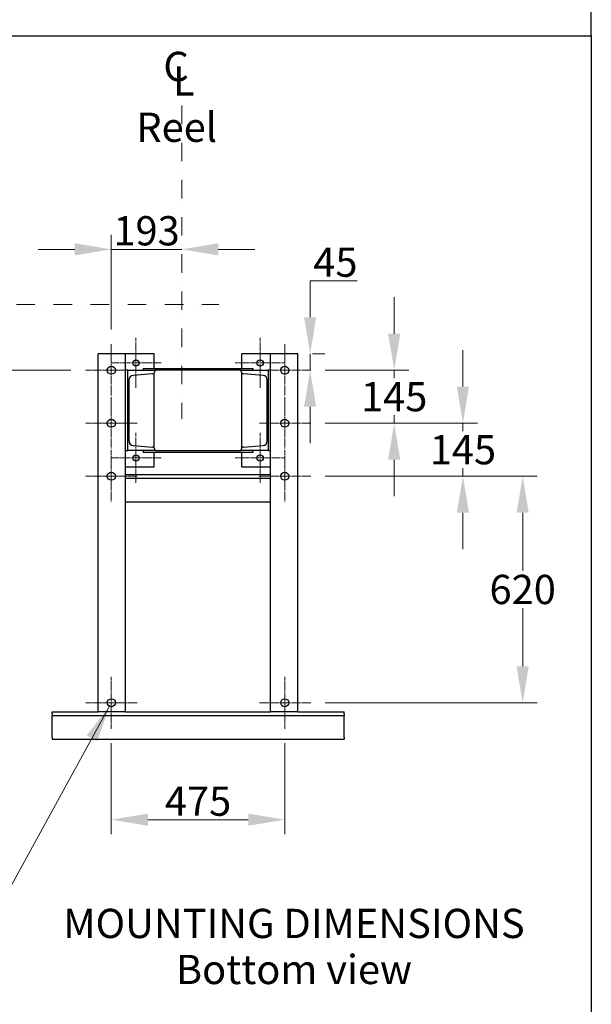
# Model space of a CAD drawing. Units: millimetres. Extents: x 622 to 8360, y 78 to 10896.
# Drawn here: x 2996 to 4562, y 4839 to 7533 of the extents above; entities that cross this region are included whole.
import ezdxf

# ---------------------------------------------------------------- set-up
doc = ezdxf.new("R2010")
doc.units = ezdxf.units.MM
doc.header["$LTSCALE"] = 40
for name, pattern in [('CHAIN', [0.3543, 0.2362, -0.0295, 0.0591, -0.0295]), ('DASHDOT2', [12.7, 6.35, -3.175, 0, -3.175]), ('LONG_DASH_DOTTED', [0.3001, 0.2362, -0.0295, 0.0049, -0.0295])]:
    doc.linetypes.add(name, pattern=pattern)
for name, color, linetype, lineweight in [('Center Mark(Hillmar_metric)', 7, 'LONG_DASH_DOTTED', 18), ('Dimensions(Hillmar_metric)', 7, 'Continuous', 13), ('Sketch Geometry(Hillmar_metric)', 7, 'Continuous', 25), ('Symbols(Hillmar_Imperial)', 7, 'Continuous', 18), ('Symbols(Hillmar_metric)', 7, 'Continuous', 18), ('Visible Edges(Hillmar_metric)', 7, 'Continuous', 25)]:
    doc.layers.add(name, color=color, linetype=linetype, lineweight=lineweight)
doc.styles.add('Hillmar_Imperial_Section_view', font='arial.ttf')
doc.styles.add('Hillmar_metric_Dimensions', font='arial.ttf')
doc.styles.add('Hillmar_metric_parts_list', font='arial.ttf')
doc.dimstyles.new('DEFAULT-ISO-Method 1b-Hillmar_metric', dxfattribs={"dimscale": 40, "dimtxt": 2, "dimasz": 2.5, "dimexe": 1, "dimexo": 1, "dimgap": 0.25, "dimtad": 1, "dimtih": 1, "dimtoh": 1, "dimrnd": 1e-08, "dimdsep": 46, "dimtxsty": 'Hillmar_metric_Dimensions', "dimcen": 0.09, "dimdle": 8, "dimclrd": 7, "dimclre": 7, "dimclrt": 7, "dimazin": 2, "dimtfac": 0.75, "dimtmove": 0, "dimatfit": 3, "dimfxl": 1, "dimtolj": 1, "dimlwd": 9, "dimlwe": 9, "dimarcsym": 0})
doc.dimstyles.new('DEFAULT-ISO-Method 1b-Hillmar_metric$7', dxfattribs={"dimscale": 40, "dimtxt": 2, "dimasz": 2.5, "dimexe": 1, "dimexo": 1, "dimgap": 0.25, "dimtad": 1, "dimtih": 1, "dimtoh": 1, "dimrnd": 1e-08, "dimdsep": 46, "dimtxsty": 'Hillmar_metric_Dimensions', "dimcen": 0.09, "dimdle": 8, "dimclrd": 7, "dimclre": 7, "dimclrt": 7, "dimazin": 2, "dimtfac": 0.75, "dimtmove": 0, "dimatfit": 3, "dimfxl": 1, "dimtolj": 1, "dimlwd": 15, "dimlwe": 9, "dimarcsym": 0})

# ---------------------------------------------------------------- blocks, each defined once
blk = doc.blocks.new('*D30')
at = {"layer": 'Defpoints', "color": 0, "linetype": 'Continuous', "transparency": 16777216}
for p in [(3440, 6997.1), (3440, 6904.7), (3247, 6645)]:
    blk.add_point(p, dxfattribs=at)
at = {"layer": 'Dimensions(Hillmar_metric)', "color": 7, "linetype": 'Continuous', "lineweight": 9, "transparency": 16777216}
for p, q in [((3247, 6685), (3247, 6944.7)), ((3147, 6904.7), (3047, 6904.7)), ((3247, 6904.7), (3440, 6904.7)), ((3540, 6904.7), (3640, 6904.7))]:
    blk.add_line(p, q, dxfattribs=at)
at = {"layer": 'Dimensions(Hillmar_metric)', "color": 7, "linetype": 'Continuous', "transparency": 16777216}
for points in [[(3147, 6921.4), (3147, 6888.1), (3247, 6904.7)], [(3540, 6921.4), (3540, 6888.1), (3440, 6904.7)]]:
    blk.add_solid(points, dxfattribs=at)
at = {"layer": 'Dimensions(Hillmar_metric)', "color": 7, "linetype": 'Continuous', "lineweight": 13, "transparency": 16777216, "insert": (3343.5, 6955.6), "char_height": 80, "attachment_point": 5, "style": 'Hillmar_metric_Dimensions'}
blk.add_mtext('\\A1;193', dxfattribs=at)
blk = doc.blocks.new('*D31')
at = {"layer": 'Defpoints', "color": 0, "linetype": 'Continuous', "transparency": 16777216}
for p in [(2681.7, 6754), (2943.9, 6754), (3176, 6574)]:
    blk.add_point(p, dxfattribs=at)
at = {"layer": 'Dimensions(Hillmar_metric)', "color": 7, "linetype": 'Continuous', "lineweight": 9, "transparency": 16777216}
for p, q in [((2020.9, 7073), (2943.9, 7073)), ((2943.9, 7073), (2943.9, 6954)), ((2943.9, 6854), (2943.9, 6954)), ((2943.9, 6574), (2943.9, 6754)), ((3136, 6574), (2903.9, 6574)), ((2943.9, 6474), (2943.9, 6374))]:
    blk.add_line(p, q, dxfattribs=at)
at = {"layer": 'Dimensions(Hillmar_metric)', "color": 7, "linetype": 'Continuous', "transparency": 16777216}
for points in [[(2927.2, 6854), (2960.5, 6854), (2943.9, 6754)], [(2927.2, 6474), (2960.5, 6474), (2943.9, 6574)]]:
    blk.add_solid(points, dxfattribs=at)
at = {"layer": 'Dimensions(Hillmar_metric)', "color": 7, "linetype": 'Continuous', "lineweight": 13, "transparency": 16777216, "insert": (2432.4, 7135.6), "char_height": 80, "attachment_point": 5, "style": 'Hillmar_metric_Dimensions'}
blk.add_mtext('\\A1; \\fArial|b0|i0;\\H80.2640;168.5 + (1/2xC)', dxfattribs=at)
blk = doc.blocks.new('*D32')
at = {"layer": 'Defpoints', "color": 0, "linetype": 'Continuous', "transparency": 16777216}
for p in [(3758, 6619), (3791.5, 6619), (3722, 6574)]:
    blk.add_point(p, dxfattribs=at)
at = {"layer": 'Dimensions(Hillmar_metric)', "color": 7, "linetype": 'Continuous', "lineweight": 9, "transparency": 16777216}
for p, q in [((3791.5, 6719), (3791.5, 6819)), ((3791.5, 6819), (3919.9, 6819)), ((3791.5, 6574), (3791.5, 6619)), ((3798, 6619), (3831.5, 6619)), ((3791.5, 6474), (3791.5, 6374))]:
    blk.add_line(p, q, dxfattribs=at)
at = {"layer": 'Dimensions(Hillmar_metric)', "color": 7, "linetype": 'Continuous', "transparency": 16777216}
for points in [[(3774.8, 6719), (3808.2, 6719), (3791.5, 6619)], [(3774.8, 6474), (3808.2, 6474), (3791.5, 6574)]]:
    blk.add_solid(points, dxfattribs=at)
at = {"layer": 'Dimensions(Hillmar_metric)', "color": 7, "linetype": 'Continuous', "lineweight": 13, "transparency": 16777216, "insert": (3860.7, 6869.7), "char_height": 80, "attachment_point": 5, "style": 'Hillmar_metric_Dimensions'}
blk.add_mtext('\\A1;45', dxfattribs=at)
blk = doc.blocks.new('*D33')
at = {"layer": 'Defpoints', "color": 0, "linetype": 'Continuous', "transparency": 16777216}
for p in [(3793, 6574), (4021.7, 6574), (3793, 6429)]:
    blk.add_point(p, dxfattribs=at)
at = {"layer": 'Dimensions(Hillmar_metric)', "color": 7, "linetype": 'Continuous', "lineweight": 9, "transparency": 16777216}
for p, q in [((4021.7, 6674), (4021.7, 6774)), ((3833, 6574), (4061.7, 6574)), ((4021.7, 6574), (4021.7, 6552.3)), ((4021.7, 6429), (4021.7, 6450.6)), ((3833, 6429), (4061.7, 6429)), ((4021.7, 6329), (4021.7, 6229))]:
    blk.add_line(p, q, dxfattribs=at)
at = {"layer": 'Dimensions(Hillmar_metric)', "color": 7, "linetype": 'Continuous', "transparency": 16777216}
for points in [[(4005.1, 6674), (4038.4, 6674), (4021.7, 6574)], [(4005.1, 6329), (4038.4, 6329), (4021.7, 6429)]]:
    blk.add_solid(points, dxfattribs=at)
at = {"layer": 'Dimensions(Hillmar_metric)', "color": 7, "linetype": 'Continuous', "lineweight": 13, "transparency": 16777216, "insert": (4021.7, 6501.5), "char_height": 80, "attachment_point": 5, "style": 'Hillmar_metric_Dimensions'}
blk.add_mtext('\\A1;145', dxfattribs=at)
blk = doc.blocks.new('*D34')
at = {"layer": 'Defpoints', "color": 0, "linetype": 'Continuous', "transparency": 16777216}
for p in [(3793, 6429), (3793, 6284), (4210, 6284)]:
    blk.add_point(p, dxfattribs=at)
at = {"layer": 'Dimensions(Hillmar_metric)', "color": 7, "linetype": 'Continuous', "lineweight": 9, "transparency": 16777216}
for p, q in [((4210, 6529), (4210, 6629)), ((3833, 6429), (4250, 6429)), ((4210, 6429), (4210, 6407.3)), ((4210, 6284), (4210, 6305.6)), ((3833, 6284), (4250, 6284)), ((4210, 6184), (4210, 6084))]:
    blk.add_line(p, q, dxfattribs=at)
at = {"layer": 'Dimensions(Hillmar_metric)', "color": 7, "linetype": 'Continuous', "transparency": 16777216}
for points in [[(4193.4, 6529), (4226.7, 6529), (4210, 6429)], [(4193.4, 6184), (4226.7, 6184), (4210, 6284)]]:
    blk.add_solid(points, dxfattribs=at)
at = {"layer": 'Dimensions(Hillmar_metric)', "color": 7, "linetype": 'Continuous', "lineweight": 13, "transparency": 16777216, "insert": (4210, 6356.5), "char_height": 80, "attachment_point": 5, "style": 'Hillmar_metric_Dimensions'}
blk.add_mtext('\\A1;145', dxfattribs=at)
blk = doc.blocks.new('*D35')
at = {"layer": 'Defpoints', "color": 0, "linetype": 'Continuous', "transparency": 16777216}
for p in [(3793, 6284), (3793, 5664), (4373.7, 5664)]:
    blk.add_point(p, dxfattribs=at)
at = {"layer": 'Dimensions(Hillmar_metric)', "color": 7, "linetype": 'Continuous', "lineweight": 9, "transparency": 16777216}
for p, q in [((3833, 6284), (4413.7, 6284)), ((4373.7, 6184), (4373.7, 6024.8)), ((4373.7, 5764), (4373.7, 5923.1)), ((3833, 5664), (4413.7, 5664))]:
    blk.add_line(p, q, dxfattribs=at)
at = {"layer": 'Dimensions(Hillmar_metric)', "color": 7, "linetype": 'Continuous', "transparency": 16777216}
for points in [[(4357, 6184), (4390.3, 6184), (4373.7, 6284)], [(4357, 5764), (4390.3, 5764), (4373.7, 5664)]]:
    blk.add_solid(points, dxfattribs=at)
at = {"layer": 'Dimensions(Hillmar_metric)', "color": 7, "linetype": 'Continuous', "lineweight": 13, "transparency": 16777216, "insert": (4373.7, 5974), "char_height": 80, "attachment_point": 5, "style": 'Hillmar_metric_Dimensions'}
blk.add_mtext('\\A1;620', dxfattribs=at)
blk = doc.blocks.new('*D36')
at = {"layer": 'Defpoints', "color": 0, "linetype": 'Continuous', "transparency": 16777216}
for p in [(3247, 5593), (3722, 5593), (3722, 5344)]:
    blk.add_point(p, dxfattribs=at)
at = {"layer": 'Dimensions(Hillmar_metric)', "color": 7, "linetype": 'Continuous', "lineweight": 9, "transparency": 16777216}
for p, q in [((3247, 5553), (3247, 5304)), ((3722, 5553), (3722, 5304)), ((3347, 5344), (3622, 5344))]:
    blk.add_line(p, q, dxfattribs=at)
at = {"layer": 'Dimensions(Hillmar_metric)', "color": 7, "linetype": 'Continuous', "transparency": 16777216}
for points in [[(3347, 5360.6), (3347, 5327.3), (3247, 5344)], [(3622, 5360.6), (3622, 5327.3), (3722, 5344)]]:
    blk.add_solid(points, dxfattribs=at)
at = {"layer": 'Dimensions(Hillmar_metric)', "color": 7, "linetype": 'Continuous', "lineweight": 13, "transparency": 16777216, "insert": (3484.5, 5394.7), "char_height": 80, "attachment_point": 5, "style": 'Hillmar_metric_Dimensions'}
blk.add_mtext('\\A1;475', dxfattribs=at)
blk = doc.blocks.new('Center Line')
at = {"layer": 'Symbols(Hillmar_Imperial)', "color": 7, "char_height": 2.007, "attachment_point": 4, "style": 'Hillmar_Imperial_Section_view'}
for s, insert in [('C', (-1.108, 0.476)), ('L', (-0.451, -0.51))]:
    blk.add_mtext(s, dxfattribs=dict(at, insert=insert))

msp = doc.modelspace()

# ---------------------------------------------------------------- linework, layer by layer
at = {"layer": 'Center Mark(Hillmar_metric)', "linetype": 'DASHDOT2', "ltscale": 0.2}
for p, q in [((3440.0166, 7298.2417), (3440.0166, 6441.279)), ((2681.7407, 6753.9708), (3541.2237, 6753.9708))]:
    msp.add_line(p, q, dxfattribs=at)
at = {"layer": 'Center Mark(Hillmar_metric)', "linetype": 'CHAIN'}
for p, q in [((3314.5166, 6662.6178), (3314.5166, 6525.3238)), ((3654.5166, 6662.6178), (3654.5166, 6525.3238)), ((3247.0166, 6644.9708), (3247.0166, 6502.9708)), ((3722.0166, 6644.9708), (3722.0166, 6502.9708)), ((3383.1636, 6593.9708), (3245.8696, 6593.9708)), ((3723.1636, 6593.9708), (3585.8696, 6593.9708)), ((3318.0166, 6573.9708), (3176.0166, 6573.9708)), ((3793.0166, 6573.9708), (3651.0166, 6573.9708)), ((3247.0166, 6499.9708), (3247.0166, 6357.9708)), ((3722.0166, 6499.9708), (3722.0166, 6357.9708)), ((3318.0166, 6428.9708), (3176.0166, 6428.9708)), ((3793.0166, 6428.9708), (3651.0166, 6428.9708)), ((3314.5166, 6402.6178), (3314.5166, 6265.3238)), ((3654.5166, 6402.6178), (3654.5166, 6265.3238)), ((3383.1636, 6333.9708), (3245.8696, 6333.9708)), ((3247.0166, 6354.9708), (3247.0166, 6212.9708)), ((3723.1636, 6333.9708), (3585.8696, 6333.9708)), ((3722.0166, 6354.9708), (3722.0166, 6212.9708)), ((3318.0166, 6283.9708), (3176.0166, 6283.9708)), ((3793.0166, 6283.9708), (3651.0166, 6283.9708)), ((3247.0166, 5734.9708), (3247.0166, 5592.9708)), ((3722.0166, 5734.9708), (3722.0166, 5592.9708)), ((3318.0166, 5663.9708), (3176.0166, 5663.9708)), ((3793.0166, 5663.9708), (3651.0166, 5663.9708))]:
    msp.add_line(p, q, dxfattribs=at)
at = {"layer": 'Sketch Geometry(Hillmar_metric)'}
for p, q in [((4561.7043, 7488.8392), (4561.7043, 9696.0005)), ((839.9789, 7488.8392), (4561.7043, 7488.8392)), ((4561.7043, 7488.8392), (4561.7043, 989.7543))]:
    msp.add_line(p, q, dxfattribs=at)
at = {"layer": 'Visible Edges(Hillmar_metric)'}
for p, q in [((3286.0166, 6618.9708), (3211.0166, 6618.9708)), ((3211.0166, 5638.9708), (3211.0166, 6618.9708)), ((3286.0166, 5638.9708), (3286.0166, 6618.9708)), ((3364.5166, 6618.9708), (3286.0166, 6618.9708)), ((3364.5166, 6578.9708), (3364.5166, 6618.9708)), ((3683.0166, 6618.9708), (3604.5166, 6618.9708)), ((3604.5166, 6578.9708), (3604.5166, 6618.9708)), ((3758.0166, 6618.9708), (3683.0166, 6618.9708)), ((3683.0166, 5638.9708), (3683.0166, 6618.9708)), ((3758.0166, 5638.9708), (3758.0166, 6618.9708)), ((3334.5166, 6578.9708), (3634.5166, 6578.9708)), ((3334.5166, 6578.9708), (3334.5166, 6573.9708)), ((3634.5166, 6578.9708), (3634.5166, 6573.9708)), ((3292.0166, 6573.9708), (3286.0166, 6573.9708)), ((3292.0166, 6573.9708), (3366.0166, 6573.9708)), ((3292.0166, 6353.9708), (3292.0166, 6573.9708)), ((3360.035, 6564.1923), (3306.5198, 6559.9111)), ((3364.5166, 6361.4233), (3364.5166, 6566.5183)), ((3366.0166, 6573.9708), (3366.0166, 6570.6716)), ((3603.0166, 6573.9708), (3366.0166, 6573.9708)), ((3603.0166, 6573.9708), (3677.0166, 6573.9708)), ((3603.0166, 6570.6716), (3603.0166, 6573.9708)), ((3604.5166, 6361.4233), (3604.5166, 6566.5183)), ((3662.5135, 6559.9111), (3608.9983, 6564.1923)), ((3683.0166, 6573.9708), (3677.0166, 6573.9708)), ((3677.0166, 6573.9708), (3677.0166, 6353.9708)), ((3295.0166, 6547.4509), (3295.0166, 6380.4907)), ((3674.0166, 6380.4907), (3674.0166, 6547.4509)), ((3306.5198, 6368.0305), (3360.035, 6363.7493)), ((3608.9983, 6363.7493), (3662.5135, 6368.0305)), ((3286.0166, 6353.9708), (3292.0166, 6353.9708)), ((3366.0166, 6353.9708), (3292.0166, 6353.9708)), ((3334.5166, 6353.9708), (3334.5166, 6348.9708)), ((3634.5166, 6348.9708), (3334.5166, 6348.9708)), ((3364.5166, 6308.9708), (3364.5166, 6348.9708)), ((3366.0166, 6357.27), (3366.0166, 6353.9708)), ((3366.0166, 6353.9708), (3603.0166, 6353.9708)), ((3603.0166, 6353.9708), (3603.0166, 6357.27)), ((3677.0166, 6353.9708), (3603.0166, 6353.9708)), ((3604.5166, 6308.9708), (3604.5166, 6348.9708)), ((3634.5166, 6353.9708), (3634.5166, 6348.9708)), ((3677.0166, 6353.9708), (3683.0166, 6353.9708)), ((3364.5166, 6308.9708), (3286.0166, 6308.9708)), ((3683.0166, 6308.9708), (3604.5166, 6308.9708)), ((3286.0166, 6288.9708), (3683.0166, 6288.9708)), ((3286.0166, 6278.9708), (3683.0166, 6278.9708)), ((3286.0166, 6213.9708), (3683.0166, 6213.9708)), ((3084.5166, 5638.9708), (3211.0166, 5638.9708)), ((3084.5166, 5633.4708), (3084.5166, 5638.9708)), ((3084.5166, 5633.4708), (3084.5166, 5628.9708)), ((3286.0166, 5638.9708), (3211.0166, 5638.9708)), ((3286.0166, 5638.9708), (3683.0166, 5638.9708)), ((3758.0166, 5638.9708), (3683.0166, 5638.9708)), ((3758.0166, 5638.9708), (3884.5166, 5638.9708)), ((3884.5166, 5633.4708), (3884.5166, 5638.9708)), ((3884.5166, 5633.4708), (3884.5166, 5628.9708)), ((3084.5166, 5619.9708), (3084.5166, 5628.9708)), ((3084.5166, 5628.9708), (3884.5166, 5628.9708)), ((3084.5166, 5568.4708), (3084.5166, 5619.9708)), ((3884.5166, 5619.9708), (3884.5166, 5628.9708)), ((3884.5166, 5568.4708), (3884.5166, 5619.9708)), ((3084.5166, 5568.4708), (3084.5166, 5563.9708)), ((3084.5166, 5563.9708), (3884.5166, 5563.9708)), ((3884.5166, 5568.4708), (3884.5166, 5563.9708))]:
    msp.add_line(p, q, dxfattribs=at)
for centre, radius in [((3314.5166, 6593.9708), 8.647), ((3654.5166, 6593.9708), 8.647), ((3247.0166, 6573.9708), 11), ((3722.0166, 6573.9708), 11), ((3247.0166, 6428.9708), 11), ((3722.0166, 6428.9708), 11), ((3314.5166, 6333.9708), 8.647), ((3654.5166, 6333.9708), 8.647), ((3247.0166, 6283.9708), 11), ((3722.0166, 6283.9708), 11), ((3247.0166, 5663.9708), 11), ((3722.0166, 5663.9708), 11)]:
    msp.add_circle(centre, radius, dxfattribs=at)
for centre, radius, start, end in [((3307.5166, 6547.4509), 12.5, 94.5739213, 180), ((3359.5166, 6570.6716), 6.5, 274.5739213, 0), ((3609.5166, 6570.6716), 6.5, 180, 265.4260787), ((3661.5166, 6547.4509), 12.5, 0, 85.4260787), ((3307.5166, 6380.4907), 12.5, 180, 265.4260787), ((3359.5166, 6357.27), 6.5, 0, 85.4260787), ((3609.5166, 6357.27), 6.5, 94.5739213, 180), ((3661.5166, 6380.4907), 12.5, 274.5739213, 0)]:
    msp.add_arc(centre, radius, start, end, dxfattribs=at)

# ---------------------------------------------------------------- block references
at = {"xscale": 40, "yscale": 40, "zscale": 40}
msp.add_blockref('Center Line', (3433.7421, 7375.7815), dxfattribs=at)

# ---------------------------------------------------------------- texts
at = {"layer": 'Symbols(Hillmar_metric)', "color": 7, "insert": (3315.4578, 7278.8605), "char_height": 80.000001, "width": 277.771121, "attachment_point": 1, "style": 'Hillmar_metric_parts_list'}
msp.add_mtext('{\\fArial|b0|i0;\\H80.0000;Reel}', dxfattribs=at)
at = {"layer": 'Symbols(Hillmar_metric)', "color": 7, "insert": (3747.1683, 5100.0506), "char_height": 80.000001, "width": 1561.071484, "attachment_point": 2, "line_spacing_factor": 0.944221, "style": 'Hillmar_metric_parts_list'}
msp.add_mtext('{\\fArial|b0|i0;\\H80.0000;MOUNTING DIMENSIONS\\P\\fArial|b0|i0;\\H80.0000;Bottom view}', dxfattribs=at)

# ---------------------------------------------------------------- dimensions: what is measured, and where the dimension line sits
at = {"layer": 'Dimensions(Hillmar_metric)', "color": 7, "linetype": 'Continuous', "lineweight": 13}
dim = msp.add_linear_dim(base=(2943.8619, 6753.9708), p1=(3176.0166, 6573.9708), p2=(2681.7407, 6753.9708), angle=90, text=' \\fArial|b0|i0;\\H80.2640;168.5 + (1/2xC)', dimstyle='DEFAULT-ISO-Method 1b-Hillmar_metric', override={"dimgap": 0.25, "dimdec": 2, "dimse2": 1, "dimtol": 0, "dimlim": 0, "dimtp": 0, "dimtm": 0, "dimtdec": 2, "dimtofl": 1, "dimtmove": 1, "dimatfit": 1}, dxfattribs=at)
dim.commit()
dim.dimension.update_dxf_attribs({"geometry": '*D31', "text_midpoint": (2936.7239, 7072.9522), "dimtype": 160})
for base, p1, p2, angle, override, picture, middle in [((3440.0166, 6904.7223), (3247.0166, 6644.9708), (3440.0166, 6997.1098), 180, {"dimgap": 0.25, "dimtih": 0, "dimtoh": 0, "dimdec": 2, "dimse2": 1, "dimtol": 0, "dimlim": 0, "dimtp": 0, "dimtm": 0, "dimtdec": 2, "dimtofl": 1, "dimatfit": 1}, '*D30', (3343.5166, 6904.7223)), ((3791.4912, 6618.9708), (3722.0166, 6573.9708), (3758.0166, 6618.9708), 90, {"dimgap": 0.25, "dimdec": 2, "dimse1": 1, "dimtol": 0, "dimlim": 0, "dimtp": 0, "dimtm": 0, "dimtdec": 2, "dimtofl": 1, "dimatfit": 1}, '*D32', (3860.6999, 6818.9708)), ((4021.7295, 6573.9708), (3793.0166, 6428.9708), (3793.0166, 6573.9708), 90, {"dimgap": 0.25, "dimdec": 2, "dimtol": 0, "dimlim": 0, "dimtp": 0, "dimtm": 0, "dimtdec": 2, "dimtofl": 1, "dimatfit": 1}, '*D33', (4021.7295, 6501.4708)), ((4210.0302, 6283.9708), (3793.0166, 6428.9708), (3793.0166, 6283.9708), 90, {"dimgap": 0.25, "dimdec": 2, "dimtol": 0, "dimlim": 0, "dimtp": 0, "dimtm": 0, "dimtdec": 2, "dimtofl": 1, "dimatfit": 1}, '*D34', (4210.0302, 6356.4708)), ((4373.657, 5663.9708), (3793.0166, 6283.9708), (3793.0166, 5663.9708), 90, {"dimgap": 0.25, "dimdec": 2, "dimtol": 0, "dimlim": 0, "dimtp": 0, "dimtm": 0, "dimtdec": 2, "dimtofl": 0, "dimatfit": 1}, '*D35', (4373.657, 5973.9708)), ((3722.0166, 5343.9708), (3247.0166, 5592.9708), (3722.0166, 5592.9708), 180, {"dimgap": 0.25, "dimtih": 0, "dimtoh": 0, "dimdec": 2, "dimtol": 0, "dimlim": 0, "dimtp": 0, "dimtm": 0, "dimtdec": 2, "dimtofl": 0, "dimatfit": 1}, '*D36', (3484.5166, 5343.9708))]:
    dim = msp.add_linear_dim(base=base, p1=p1, p2=p2, angle=angle, dimstyle='DEFAULT-ISO-Method 1b-Hillmar_metric', override=override, dxfattribs=at)
    dim.commit()
    dim.dimension.update_dxf_attribs({"geometry": picture, "text_midpoint": middle, "dimtype": 160})

# ---------------------------------------------------------------- leaders
at = {"layer": 'Symbols(Hillmar_metric)', "color": 7, "linetype": 'Continuous', "lineweight": 18, "annotation_type": 0, "has_hookline": 1, "hookline_direction": 1, "text_width": 674.2505}
msp.add_leader([(3241.949, 5654.2076), (2962.4542, 5144.2973), (2862.4542, 5144.2973)], dimstyle='DEFAULT-ISO-Method 1b-Hillmar_metric$7', override={"dimtad": 0}, dxfattribs=at)

doc.saveas('drawing.dxf')
